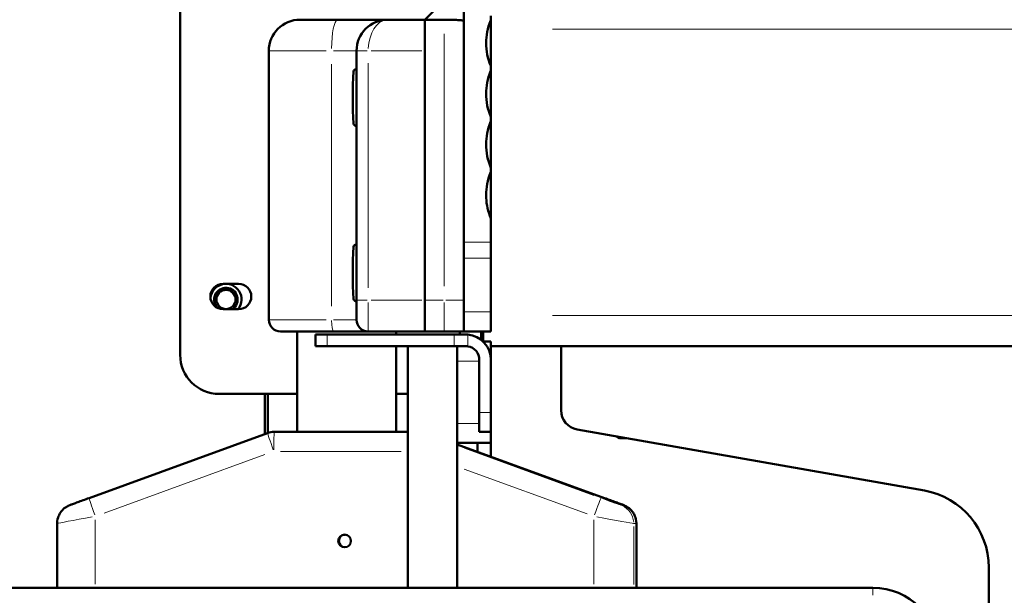
# Model space of a CAD drawing. Units: millimetres. Extents: x 584 to 3075, y 653 to 2632.
# Drawn here: x 2472 to 2725, y 2106 to 2254 of the extents above; entities that cross this region are included whole.
import ezdxf

# ---------------------------------------------------------------- set-up
doc = ezdxf.new("R2010")
doc.units = ezdxf.units.MM
doc.header["$LTSCALE"] = 5
for name, color, linetype, lineweight in [('A1 contornos visíveis', 7, 'Continuous', 50), ('B1 arestas tangentes', 7, 'Continuous', 13), ('B2 linhas de cota', 7, 'Continuous', 25), ('B3 linhas auxiliares', 7, 'Continuous', 25)]:
    doc.layers.add(name, color=color, linetype=linetype, lineweight=lineweight)
doc.styles.add('3_5', font='isocpeur.ttf')
doc.dimstyles.new('Siemsen Cota', dxfattribs={"dimscale": 5, "dimtxt": 3.5, "dimasz": 2.5, "dimexe": 2, "dimexo": 1, "dimgap": 0.3, "dimtad": 1, "dimdec": 1, "dimrnd": 1e-08, "dimtxsty": '3_5', "dimcen": 0.09, "dimdle": 10, "dimclrd": 7, "dimclre": 7, "dimclrt": 7, "dimadec": 0, "dimazin": 2, "dimtfac": 0.714286, "dimtmove": 0, "dimatfit": 3, "dimfxl": 1, "dimtolj": 1, "dimtzin": 0, "dimlwd": -1, "dimlwe": -1, "dimarcsym": 0})

# ---------------------------------------------------------------- blocks, each defined once
blk = doc.blocks.new('*D12')
at = {"layer": 'B2 linhas de cota', "color": 7, "transparency": 16777216}
for p, q in [((2622.79, 2519.93), (3075.42, 2519.93)), ((3065.42, 2010.14), (3065.42, 2507.43)), ((2707.14, 1997.64), (3075.42, 1997.64))]:
    blk.add_line(p, q, dxfattribs=at)
for points in [[(3063.34, 2507.43), (3067.5, 2507.43), (3065.42, 2519.93)], [(3063.34, 2010.14), (3067.5, 2010.14), (3065.42, 1997.64)]]:
    blk.add_solid(points, dxfattribs=at)
at = {"layer": 'Defpoints', "color": 0, "transparency": 16777216}
for p in [(2617.79, 2519.93), (3065.42, 2519.93), (2702.14, 1997.64)]:
    blk.add_point(p, dxfattribs=at)
at = {"layer": 'B2 linhas de cota', "color": 7, "transparency": 16777216, "insert": (3033.92, 2221.91), "char_height": 17.5, "attachment_point": 1, "rotation": 90, "style": '3_5'}
blk.add_mtext('\\A1;{\\H1.42857x;522,3}', dxfattribs=at)
blk = doc.blocks.new('*D18')
at = {"layer": 'B2 linhas de cota', "color": 7, "transparency": 16777216}
for p, q in [((2913.19, 2170.14), (3032.18, 2170.14)), ((3022.18, 2010.14), (3022.18, 2157.64)), ((2707.14, 1997.64), (3032.18, 1997.64))]:
    blk.add_line(p, q, dxfattribs=at)
for points in [[(3020.09, 2157.64), (3024.26, 2157.64), (3022.18, 2170.14)], [(3020.09, 2010.14), (3024.26, 2010.14), (3022.18, 1997.64)]]:
    blk.add_solid(points, dxfattribs=at)
at = {"layer": 'Defpoints', "color": 0, "transparency": 16777216}
for p in [(2908.19, 2170.14), (3022.18, 2170.14), (2702.14, 1997.64)]:
    blk.add_point(p, dxfattribs=at)
at = {"layer": 'B2 linhas de cota', "color": 7, "transparency": 16777216, "insert": (2990.68, 2049.52), "char_height": 17.5, "attachment_point": 1, "rotation": 90, "style": '3_5'}
blk.add_mtext('\\A1;{\\H1.42857x;172,5}', dxfattribs=at)

msp = doc.modelspace()

# ---------------------------------------------------------------- linework, layer by layer
at = {"layer": 'A1 contornos visíveis'}
for p, q in [((2585.79, 2379.55), (2585.79, 2196.83)), ((2513.04, 2167.89), (2513.04, 2352.89)), ((2575.79, 2253.94), (2580.79, 2258.84)), ((2543.79, 2253.94), (2553.44, 2253.94)), ((2566.29, 2253.94), (2553.44, 2253.94)), ((2575.79, 2253.94), (2566.29, 2253.94)), ((2575.79, 2253.94), (2575.79, 2181.94)), ((2580.79, 2253.94), (2575.79, 2253.94)), ((2592.79, 2253.94), (2592.79, 2254.95)), ((2592.79, 2253.94), (2592.79, 2241.95)), ((2535.79, 2176.94), (2535.79, 2245.94)), ((2558.29, 2245.94), (2558.29, 2181.94)), ((2575.79, 2181.94), (2575.79, 2245.94)), ((2592.79, 2240.94), (2592.79, 2241.95)), ((2558.29, 2241.19), (2558.14, 2241.19)), ((2592.79, 2240.94), (2592.79, 2228.95)), ((2557.34, 2236.26), (2557.34, 2231.63)), ((2592.79, 2227.94), (2592.79, 2228.95)), ((2558.29, 2226.69), (2558.14, 2226.69)), ((2592.79, 2227.94), (2592.79, 2215.95)), ((2592.79, 2214.94), (2592.79, 2215.95)), ((2592.79, 2214.94), (2592.79, 2202.95)), ((2592.79, 2196.83), (2592.79, 2202.95)), ((2558.29, 2196.19), (2558.14, 2196.19)), ((2585.79, 2196.83), (2585.79, 2192.74)), ((2592.79, 2192.74), (2592.79, 2196.83)), ((2557.34, 2191.26), (2557.34, 2186.63)), ((2585.79, 2178.94), (2585.79, 2192.74)), ((2592.79, 2192.74), (2592.79, 2178.94)), ((2524.04, 2186.14), (2528.04, 2186.14)), ((2558.29, 2181.69), (2558.14, 2181.69)), ((2558.29, 2176.94), (2558.29, 2181.94)), ((2575.79, 2173.94), (2575.79, 2181.94)), ((2575.79, 2181.94), (2575.79, 2173.94)), ((2528.04, 2179.64), (2524.04, 2179.64)), ((2585.79, 2173.94), (2585.79, 2178.94)), ((2592.79, 2178.94), (2592.79, 2173.94)), ((2552.45, 2173.94), (2538.79, 2173.94)), ((2543.09, 2148.14), (2543.09, 2173.94)), ((2547.79, 2173.14), (2550.72, 2173.14)), ((2547.79, 2173.14), (2547.79, 2170.14)), ((2550.72, 2173.14), (2583.33, 2173.14)), ((2552.45, 2173.94), (2561.29, 2173.94)), ((2561.29, 2173.94), (2575.79, 2173.94)), ((2568.49, 2173.14), (2568.49, 2173.94)), ((2575.79, 2173.94), (2580.79, 2173.94)), ((2580.79, 2173.94), (2585.79, 2173.94)), ((2583.33, 2173.14), (2586.29, 2173.14)), ((2585.79, 2173.94), (2592.79, 2173.94)), ((2590.29, 2171.77), (2590.29, 2173.94)), ((2590.79, 2171.33), (2590.79, 2173.94)), ((2592.79, 2171.33), (2590.79, 2171.33)), ((2592.79, 2171.33), (2592.79, 2166.64)), ((2550.72, 2170.14), (2547.79, 2170.14)), ((2583.33, 2170.14), (2550.72, 2170.14)), ((2568.49, 2148.14), (2568.49, 2170.14)), ((2571.44, 2170.14), (2571.44, 2108.14)), ((2586.29, 2170.14), (2583.33, 2170.14)), ((2584.14, 2170.14), (2584.14, 2108.14)), ((2908.19, 2170.14), (2592.79, 2170.14)), ((2610.79, 2153.69), (2610.79, 2170.14)), ((2589.79, 2153.14), (2589.79, 2166.64)), ((2592.79, 2166.64), (2592.79, 2153.14)), ((2543.09, 2157.89), (2523.04, 2157.89)), ((2534.79, 2147.6), (2534.79, 2157.89)), ((2534.79, 2157.89), (2534.79, 2147.6)), ((2535.54, 2147.87), (2535.54, 2157.89)), ((2571.44, 2157.89), (2568.49, 2157.89)), ((2589.79, 2148.14), (2589.79, 2153.14)), ((2592.79, 2153.14), (2592.79, 2148.14)), ((2535.47, 2147.84), (2489.65, 2131.16)), ((2571.44, 2148.14), (2537.18, 2148.14)), ((2589.79, 2148.14), (2592.79, 2148.14)), ((2592.79, 2148.14), (2592.79, 2145.33)), ((2614.92, 2148.77), (2704.02, 2133.06)), ((2584.14, 2145.33), (2592.79, 2145.33)), ((2589.3, 2145.33), (2589.3, 2143.04)), ((2592.79, 2145.33), (2592.79, 2141.77)), ((2625.79, 2146.54), (2625.08, 2146.95)), ((2625.79, 2146.54), (2626.42, 2146.54)), ((2626.42, 2146.54), (2627.53, 2146.54)), ((2584.14, 2144.92), (2621.94, 2131.16)), ((2481.46, 2108.14), (2481.46, 2124.64)), ((2630.12, 2108.14), (2630.12, 2124.64)), ((2720.54, 2113.36), (2720.54, 2059.14)), ((2255.79, 2108.14), (2690.79, 2108.14))]:
    msp.add_line(p, q, dxfattribs=at)
msp.add_circle((2524.79, 2182.14), 2.46, dxfattribs=at)
for centre, radius, start, end in [((2543.79, 2245.94), 8, 90, 180), ((2566.29, 2245.94), 8, 90, 180), ((2604.93, 2236.26), 47.59, 174.7087, 180), ((2558.14, 2240.59), 0.6, 90, 174.7087), ((2604.93, 2231.63), 47.59, 180, 185.2913), ((2558.14, 2227.29), 0.6, 185.2913, 270), ((2558.14, 2195.59), 0.6, 90, 174.7087), ((2604.93, 2191.26), 47.59, 174.7087, 180), ((2524.04, 2182.89), 3.25, 90, 270), ((2524.79, 2182.14), 4, 321.3178, 174.34), ((2528.04, 2182.89), 3.25, 270, 90), ((2604.93, 2186.63), 47.59, 180, 185.2913), ((2524.79, 2182.14), 3, 303.5506, 228.955), ((2558.14, 2182.29), 0.6, 185.2913, 270), ((2538.79, 2176.94), 3, 180, 270), ((2561.29, 2176.94), 3, 180, 270), ((2521.04, 2152.89), 67, 17.5921, 18.3113), ((2586.29, 2166.64), 6.5, 0, 84.9597), ((2586.29, 2166.64), 3.5, 0, 80.6095), ((2523.04, 2167.89), 10, 180, 270), ((2615.79, 2153.69), 5, 180, 260), ((2537.18, 2143.14), 5, 90, 110.004), ((2700.54, 2113.36), 20, 0, 80), ((2690.79, 2091.14), 17, 0, 90)]:
    msp.add_arc(centre, radius, start, end, dxfattribs=at)
msp.add_ellipse((2555.24, 2120.14), major_axis=(0, 1.62), ratio=0.999781, dxfattribs=at)
msp.add_ellipse((2555.39, 2120.14), major_axis=(0, 1.62), ratio=0.999781, start_param=0.048494, end_param=3.093098, dxfattribs=at)
for points, knots in [([(2580.79, 2253.94), (2581.44, 2253.94), (2582.09, 2253.94), (2583.29, 2253.91), (2583.84, 2253.89), (2584.76, 2253.83), (2585.13, 2253.8), (2585.52, 2253.75), (2585.62, 2253.73), (2585.76, 2253.69), (2585.79, 2253.67), (2585.79, 2253.65), (2585.79, 2253.65), (2585.79, 2253.65)], [-0.7870673, -0.7870673, -0.7870673, -0.7870673, -0.5920403, -0.5920403, -0.3968414, -0.3968414, -0.2013003, -0.2013003, -0.1006573, -0.1006573, 0, 0, 0.0010403, 0.0010403, 0.0010403, 0.0010403]), ([(2592.79, 2241.95), (2592.78, 2241.99), (2592.76, 2242.02), (2591.94, 2243.95), (2591.54, 2246), (2591.54, 2248.87), (2591.63, 2249.84), (2592.01, 2251.77), (2592.3, 2252.75), (2592.72, 2253.77), (2592.76, 2253.85), (2592.79, 2253.94)], [6.505341, 6.505341, 6.505341, 6.505341, 6.518021, 6.518021, 7.15608, 7.15608, 7.460611, 7.460611, 7.765142, 7.765142, 7.792676, 7.792676, 7.792676, 7.792676]), ([(2592.79, 2228.95), (2592.79, 2228.96), (2592.78, 2228.97), (2591.95, 2230.89), (2591.54, 2232.97), (2591.54, 2236.79), (2591.9, 2238.8), (2592.72, 2240.78), (2592.76, 2240.86), (2592.79, 2240.94)], [6.732446, 6.732446, 6.732446, 6.732446, 6.736492, 6.736492, 7.424818, 7.424818, 8.068779, 8.068779, 8.095812, 8.095812, 8.095812, 8.095812]), ([(2592.79, 2215.95), (2591.95, 2217.87), (2591.54, 2219.95), (2591.54, 2223.77), (2591.9, 2225.8), (2592.73, 2227.79), (2592.76, 2227.86), (2592.79, 2227.94)], [7.097634, 7.097634, 7.097634, 7.097634, 7.854643, 7.854643, 8.551761, 8.551761, 8.578132, 8.578132, 8.578132, 8.578132]), ([(2591.56, 2208.21), (2591.55, 2208.45), (2591.54, 2208.7), (2591.54, 2210.75), (2591.89, 2212.78), (2592.74, 2214.81), (2592.76, 2214.87), (2592.79, 2214.94)], [8.5140187, 8.5140187, 8.5140187, 8.5140187, 8.6194462, 8.6194462, 9.4011346, 9.4011346, 9.4273649, 9.4273649, 9.4273649, 9.4273649]), ([(2489.65, 2131.16), (2489.13, 2130.97), (2488.61, 2130.78), (2487.62, 2130.42), (2487.16, 2130.25), (2486.32, 2129.94), (2485.95, 2129.8), (2485.33, 2129.57), (2485.08, 2129.48), (2484.8, 2129.36), (2484.72, 2129.33), (2484.59, 2129.28), (2484.56, 2129.27), (2484.49, 2129.24), (2484.46, 2129.23), (2484.36, 2129.18), (2484.3, 2129.16), (2484.11, 2129.05), (2484, 2129.01), (2483.6, 2128.75), (2483.42, 2128.65), (2482.87, 2128.13), (2482.62, 2127.9), (2482.15, 2127.19), (2481.99, 2126.91), (2481.64, 2126.07), (2481.46, 2125.44), (2481.46, 2124.64)], [-1.570796, -1.570796, -1.570796, -1.570796, -1.260827, -1.260827, -0.950858, -0.950858, -0.640889, -0.640889, -0.33092, -0.33092, -0.175936, -0.175936, -0.13719, -0.13719, -0.105549, -0.105549, -0.072715, -0.072715, -0.047807, -0.047807, -0.034379, -0.034379, -0.027665, -0.027665, -0.024596, -0.024596, -0.020951, -0.020951, -0.020951, -0.020951]), ([(2621.94, 2131.16), (2622.46, 2130.97), (2622.98, 2130.78), (2623.96, 2130.42), (2624.43, 2130.25), (2625.27, 2129.94), (2625.64, 2129.8), (2626.26, 2129.57), (2626.5, 2129.48), (2626.79, 2129.36), (2626.87, 2129.33), (2627, 2129.28), (2627.03, 2129.27), (2627.09, 2129.24), (2627.13, 2129.23), (2627.22, 2129.18), (2627.28, 2129.16), (2627.48, 2129.05), (2627.58, 2129.01), (2627.98, 2128.75), (2628.16, 2128.65), (2628.72, 2128.13), (2628.96, 2127.9), (2629.43, 2127.19), (2629.6, 2126.91), (2629.94, 2126.07), (2630.12, 2125.44), (2630.12, 2124.64)], [-1.570796, -1.570796, -1.570796, -1.570796, -1.260827, -1.260827, -0.950858, -0.950858, -0.640889, -0.640889, -0.33092, -0.33092, -0.175936, -0.175936, -0.13719, -0.13719, -0.105549, -0.105549, -0.072715, -0.072715, -0.047807, -0.047807, -0.034379, -0.034379, -0.027665, -0.027665, -0.024596, -0.024596, -0.020951, -0.020951, -0.020951, -0.020951])]:
    msp.add_open_spline(points, degree=3, knots=knots, dxfattribs=at)
for points in [[(2592.79, 2202.95), (2592.06, 2204.63), (2591.65, 2206.44), (2591.56, 2208.21)], [(2586.86, 2173.12), (2586.68, 2173.13), (2586.48, 2173.14), (2586.29, 2173.14)], [(2586.29, 2170.14), (2586.48, 2170.14), (2586.67, 2170.13), (2586.86, 2170.1)]]:
    msp.add_open_spline(points, degree=3, dxfattribs=at)
for points, weights in [([(2625.03, 2146.98), (2625.77, 2146.54), (2626.42, 2146.54)], [1.00038097634, 1.03776339539, 1]), ([(2626.42, 2146.54), (2626.72, 2146.54), (2627.03, 2146.63)], [1, 1.01716722105, 1.01880475438])]:
    msp.add_rational_spline(points, weights, degree=2, dxfattribs=at)
at = {"layer": 'B1 arestas tangentes'}
for p, q in [((2892.42, 2251.47), (2608.56, 2251.47)), ((2580.79, 2250.34), (2580.79, 2185.54)), ((2550.53, 2245.94), (2535.84, 2245.94)), ((2552.4, 2245.94), (2558.27, 2245.94)), ((2558.3, 2245.94), (2561.06, 2245.94)), ((2562.02, 2245.94), (2575.07, 2245.94)), ((2551.86, 2242.49), (2551.86, 2180.39)), ((2561.29, 2185.14), (2561.29, 2242.74)), ((2557.54, 2227.32), (2557.54, 2240.57)), ((2558.14, 2241.1), (2558.14, 2226.78)), ((2558.14, 2196.1), (2558.14, 2181.78)), ((2592.44, 2196.83), (2586.14, 2196.83)), ((2557.54, 2182.32), (2557.54, 2195.57)), ((2586.14, 2192.74), (2592.44, 2192.74)), ((2561.06, 2181.94), (2558.3, 2181.94)), ((2561.29, 2181.31), (2561.29, 2173.97)), ((2575.07, 2181.94), (2562.02, 2181.94)), ((2580.54, 2181.94), (2576.04, 2181.94)), ((2580.79, 2173.97), (2580.79, 2181.31)), ((2585.78, 2181.94), (2581.18, 2181.94)), ((2592.44, 2178.94), (2586.14, 2178.94)), ((2535.84, 2176.94), (2550.53, 2176.94)), ((2558.27, 2176.94), (2552.4, 2176.94)), ((2892.42, 2177.99), (2608.56, 2177.99)), ((2550.72, 2170.29), (2550.72, 2172.99)), ((2583.33, 2172.99), (2583.33, 2170.29)), ((2586.86, 2170.25), (2586.86, 2172.97)), ((2584.42, 2166.33), (2589.51, 2166.33)), ((2592.64, 2153.14), (2589.94, 2153.14)), ((2589.51, 2150.33), (2584.42, 2150.33)), ((2538.79, 2143.14), (2569.72, 2143.14)), ((2619.19, 2131.83), (2585.99, 2143.92)), ((2586.03, 2144.23), (2620.05, 2131.85)), ((2493.54, 2127.3), (2534.78, 2142.31)), ((2585.9, 2138.59), (2617.47, 2127.1)), ((2626.8, 2129.34), (2626.18, 2129.34)), ((2491.25, 2109.06), (2491.25, 2125.55)), ((2619.22, 2109.06), (2619.22, 2125.55)), ((2629.43, 2108.97), (2629.43, 2123.82)), ((2629.46, 2124.64), (2630.09, 2124.64)), ((2630.12, 2108.97), (2630.12, 2123.82)), ((2690.79, 2106.24), (2690.79, 2108.04))]:
    msp.add_line(p, q, dxfattribs=at)
for centre, major_axis, ratio, start_param, end_param in [((2553.44, 2245.94), (0, 8), 0.196429, 0.07854, 1.492257), ((2566.29, 2245.94), (0, 8), 0.625, 0.07854, 1.492257), ((2552.45, 2176.94), (0, -3), 0.196429, 4.790929, 6.204645), ((2537.18, 2143.14), (-1.71, 4.7), 0.019686, 0.078181, 1.485448), ((2537.18, 2143.14), (0, 5), 0.02095, 0.07854, 1.492257), ((2491.36, 2126.46), (-1.71, 4.7), 0.019686, 0.078181, 1.485448), ((2619.33, 2126.46), (1.71, 4.7), 0.019686, 0.085706, 1.499423), ((2621.14, 2131.16), (5, -1.82), 0.006733, 4.772428, 6.186145), ((2620.23, 2126.46), (1.71, 4.7), 0.019686, 0.000358, 0.006808), ((2621.83, 2131.16), (5, -1.82), 0.006733, 0.060039, 1.473756), ((2624.43, 2124.64), (0, 5), 0.999781, 4.773476, 5.873033), ((2625.12, 2124.64), (0, 5), 0.999781, 4.773476, 5.873033), ((2491.46, 2126.46), (-10, -1.82), 0.00369, 4.810161, 6.205022), ((2619.43, 2126.46), (10, -1.82), 0.00369, 4.770649, 6.184366), ((2620.12, 2126.46), (10, -1.82), 0.00369, 6.263953, 6.282809)]:
    msp.add_ellipse(centre, major_axis=major_axis, ratio=ratio, start_param=start_param, end_param=end_param, dxfattribs=at)
at = {"layer": 'B3 linhas auxiliares'}
msp.add_arc((2524.79, 2182.14), 3, 303.5573, 170, dxfattribs=at)

# ---------------------------------------------------------------- dimensions: what is measured, and where the dimension line sits
at = {"layer": 'B2 linhas de cota', "color": 7}
for base, p2, angle, picture, middle in [((3065.42, 2519.93), (2617.79, 2519.93), 270, '*D12', (3065.42, 2258.78)), ((3022.18, 2170.14), (2908.19, 2170.14), 90, '*D18', (3022.18, 2083.89))]:
    dim = msp.add_linear_dim(base=base, p1=(2702.14, 1997.64), p2=p2, angle=angle, text='{\\H1.42857x;<>}', dimstyle='Siemsen Cota', override={"dimgap": 0.3, "dimdec": 1, "dimtol": 0, "dimlim": 0, "dimtp": 0, "dimtm": 0, "dimtdec": 2, "dimtofl": 0, "dimatfit": 1}, dxfattribs=at)
    dim.commit()
    dim.dimension.update_dxf_attribs({"geometry": picture, "text_midpoint": middle, "dimtype": 160})

doc.saveas('drawing.dxf')
